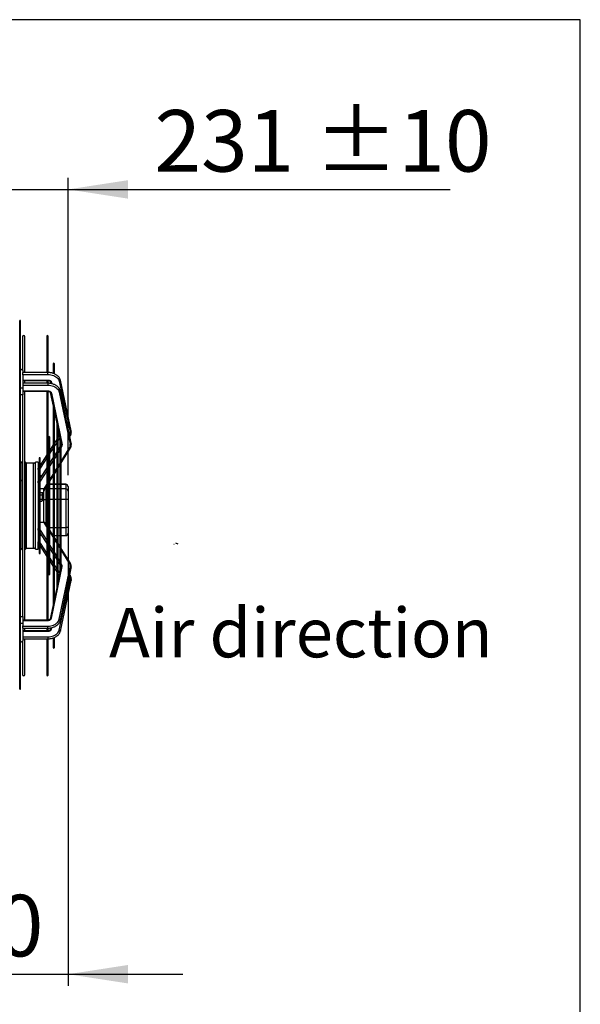
# Model space of a CAD drawing. Units: millimetres. Extents: x 5 to 414, y 3 to 291.
# Drawn here: x 365 to 414, y 206 to 291 of the extents above; entities that cross this region are included whole.
import ezdxf

# ---------------------------------------------------------------- set-up
doc = ezdxf.new("R2010")
doc.units = ezdxf.units.MM
for name, color, linetype in [('GEOMETRY', 7, 'Continuous'), ('LAYER_1', 7, 'Continuous'), ('TITLE', 7, 'Continuous')]:
    doc.layers.add(name, color=color, linetype=linetype)
doc.styles.add('SLDTEXTSTYLE0', font='TXT', dxfattribs={"width": 0.605})
doc.dimstyles.new('SLDDIMSTYLE1', dxfattribs={"dimtxt": 5.136637, "dimasz": 3.5, "dimexe": 0, "dimexo": 0.0625, "dimgap": 1.284159, "dimtad": 1, "dimdec": 0, "dimlfac": 25, "dimrnd": 1e-09, "dimzin": 12, "dimdsep": 46, "dimtxsty": 'SLDTEXTSTYLE0', "dimsah": 1, "dimcen": 0.09, "dimadec": 0, "dimazin": 3, "dimtol": 1, "dimtp": 10, "dimtm": 10, "dimtfac": 1, "dimtdec": 0, "dimtmove": 0, "dimatfit": 0, "dimfxl": 0, "dimfrac": 2, "dimtolj": 1, "dimarcsym": 0})

# ---------------------------------------------------------------- blocks, each defined once
blk = doc.blocks.new('Block4')
for p, q in [((0, 133), (173, 133)), ((0, 133), (0, 59)), ((0, 59), (173, 59)), ((173, 133), (173, 192)), ((392, 96), (173, 0)), ((173, 0), (173, 59))]:
    blk.add_line(p, q)
blk = doc.blocks.new('Arrow_air')
at = {"layer": 'LAYER_1'}
blk.add_line((173, 192), (392, 96), dxfattribs=at)
at = {"color": 7, "linetype": 'Continuous', "xscale": 0.03333333333333333, "yscale": 0.03333333333333333, "zscale": 0.03333333333333333}
blk.add_blockref('Block4', (0, 0), dxfattribs=at)
blk = doc.blocks.new('Arrow_air_Vantaa')
at = {"color": 7, "linetype": 'Continuous', "xscale": 0.03333333333333333, "yscale": 0.03333333333333333, "zscale": 0.03333333333333333, "rotation": 90.0000000000002}
blk.add_blockref('Arrow_air', (256.4, 0), dxfattribs=at)
blk = doc.blocks.new('_D_11')
at = {"layer": 'GEOMETRY'}
for p, q in [((360.312, 270.858), (360.312, 277.305)), ((369.552, 251.758), (369.552, 277.305)), ((360.312, 276.305), (350.434, 276.305)), ((360.312, 276.305), (369.552, 276.305)), ((369.552, 276.305), (402.408, 276.305))]:
    blk.add_line(p, q, dxfattribs=at)
for points in [[(360.312, 276.305), (355.176, 277.096), (355.176, 275.515)], [(369.552, 276.305), (374.689, 275.515), (374.689, 277.096)]]:
    blk.add_solid(points, dxfattribs=at)
at = {"layer": 'GEOMETRY', "char_height": 5.2917, "attachment_point": 1, "style": 'SLDTEXTSTYLE0'}
for s, insert in [('±10', (390.722, 283.127)), ('231', (376.978, 283.127))]:
    blk.add_mtext(s, dxfattribs=dict(at, insert=insert))
blk = doc.blocks.new('_D_12')
at = {"layer": 'GEOMETRY'}
for p, q in [((369.552, 248.681), (369.552, 207.852)), ((328.872, 229.044), (328.872, 207.852)), ((328.872, 208.852), (318.994, 208.852)), ((328.872, 208.852), (369.552, 208.852)), ((369.552, 208.852), (379.43, 208.852))]:
    blk.add_line(p, q, dxfattribs=at)
for points in [[(328.872, 208.852), (323.736, 209.643), (323.736, 208.062)], [(369.552, 208.852), (374.689, 208.062), (374.689, 209.643)]]:
    blk.add_solid(points, dxfattribs=at)
at = {"layer": 'GEOMETRY', "char_height": 5.2917, "attachment_point": 1, "style": 'SLDTEXTSTYLE0'}
for s, insert in [('±10', (352.201, 215.674)), ('1017', (334.538, 215.674))]:
    blk.add_mtext(s, dxfattribs=dict(at, insert=insert))

msp = doc.modelspace()

# ---------------------------------------------------------------- linework, layer by layer
at = {"color": 7, "linetype": 'Continuous', "lineweight": 25}
for p, q in [((365.472, 265.044), (365.392, 265.044)), ((365.392, 249.204), (365.392, 265.044)), ((365.472, 249.204), (365.472, 265.044)), ((365.622, 263.644), (365.622, 260.81)), ((365.822, 260.567), (365.822, 263.644)), ((367.721, 263.694), (367.721, 260.567)), ((367.833, 260.568), (367.833, 263.694)), ((365.672, 260.749), (365.672, 260.567)), ((368.268, 261.307), (368.268, 260.502)), ((368.38, 260.457), (368.38, 261.307)), ((367.821, 260.567), (365.672, 260.567)), ((365.672, 260.395), (365.672, 260.567)), ((365.672, 260.395), (367.821, 260.395)), ((365.672, 260.362), (365.672, 260.395)), ((365.672, 260.362), (365.672, 259.645)), ((365.672, 259.92), (367.821, 259.92)), ((365.672, 259.892), (367.821, 259.892)), ((365.822, 259.645), (365.822, 259.892)), ((367.721, 259.892), (367.721, 259.645)), ((367.833, 259.649), (367.833, 259.895)), ((368.79, 259.812), (369.722, 255.458)), ((369.819, 255.55), (368.888, 259.904)), ((367.821, 259.645), (365.672, 259.645)), ((365.672, 259.645), (365.672, 259.475)), ((365.672, 259.475), (367.821, 259.475)), ((365.672, 259.475), (365.672, 259.439)), ((365.672, 259.439), (365.672, 259.193)), ((365.672, 259.193), (365.672, 258.712)), ((365.672, 258.988), (367.821, 258.988)), ((367.833, 239.287), (367.833, 258.962)), ((368.02, 259.792), (368.056, 259.624)), ((369.819, 254.509), (368.888, 258.967)), ((365.622, 258.651), (365.622, 239.597)), ((365.664, 258.642), (365.66, 258.68)), ((365.672, 258.958), (367.821, 258.958)), ((365.672, 258.712), (365.672, 258.645)), ((365.822, 239.29), (365.822, 258.958)), ((367.721, 258.958), (367.721, 239.29)), ((368.02, 258.855), (368.353, 257.26)), ((368.118, 258.805), (369.049, 254.346)), ((368.79, 258.877), (369.722, 254.418)), ((368.268, 257.665), (368.268, 240.583)), ((368.38, 241.056), (368.38, 257.191)), ((368.38, 257.129), (368.661, 255.784)), ((368.576, 256.193), (368.576, 242.055)), ((368.688, 242.532), (368.688, 255.716)), ((368.688, 255.657), (368.951, 254.396)), ((367.866, 255.011), (367.866, 243.237)), ((367.978, 253.885), (367.978, 255.011)), ((368.576, 254.822), (368.38, 254.515)), ((368.791, 255.16), (368.688, 254.998)), ((368.843, 254.915), (368.843, 243.333)), ((369.705, 255.055), (369.732, 255.096)), ((368.268, 254.339), (367.955, 253.849)), ((368.843, 254.191), (368.688, 253.942)), ((368.941, 254.35), (368.939, 254.346)), ((368.951, 254.396), (368.951, 254.397)), ((368.955, 244.023), (368.955, 254.226)), ((368.955, 252.796), (369.732, 254.046)), ((367.053, 253.184), (367.053, 245.064)), ((367.721, 253.481), (367.132, 252.556)), ((367.165, 252.608), (367.165, 253.184)), ((367.866, 253.709), (367.833, 253.657)), ((368.268, 253.268), (367.958, 252.77)), ((367.978, 252.802), (367.978, 253.743)), ((368.576, 253.762), (368.38, 253.448)), ((365.494, 252.894), (365.472, 252.894)), ((365.622, 252.766), (365.494, 252.894)), ((365.494, 252.894), (365.494, 251.34)), ((365.9, 252.864), (365.822, 252.864)), ((365.98, 252.784), (365.9, 252.864)), ((365.9, 251.322), (365.9, 252.864)), ((366.592, 252.784), (365.98, 252.784)), ((365.98, 245.464), (365.98, 252.784)), ((366.992, 252.864), (366.752, 252.864)), ((366.752, 245.384), (366.752, 252.864)), ((366.992, 252.864), (366.992, 252.338)), ((367.053, 252.675), (366.992, 252.675)), ((367.053, 252.433), (366.992, 252.338)), ((366.992, 252.231), (366.992, 252.338)), ((366.992, 252.231), (366.992, 251.218)), ((367.721, 252.389), (367.137, 251.449)), ((367.165, 252.644), (367.188, 252.644)), ((367.165, 251.495), (367.165, 252.448)), ((367.866, 252.622), (367.833, 252.569)), ((367.978, 245.61), (367.978, 252.638)), ((368.688, 252.367), (368.843, 252.616)), ((367.053, 251.698), (366.992, 251.698)), ((367.291, 251.698), (367.165, 251.698)), ((367.978, 251.228), (368.268, 251.693)), ((368.38, 251.873), (368.576, 252.187)), ((365.494, 251.34), (365.494, 246.074)), ((365.9, 245.384), (365.9, 251.322)), ((367.053, 251.315), (366.992, 251.218)), ((366.992, 251.079), (366.992, 251.218)), ((366.992, 251.079), (366.992, 247.169)), ((367.053, 250.566), (366.992, 250.566)), ((366.992, 250.561), (367.012, 250.561)), ((366.992, 250.536), (367.012, 250.536)), ((367.012, 250.566), (367.012, 250.561)), ((367.012, 250.561), (367.012, 250.536)), ((367.012, 250.536), (367.012, 250.476)), ((367.165, 246.948), (367.165, 251.302)), ((367.492, 250.566), (367.165, 250.566)), ((367.472, 250.368), (367.472, 250.566)), ((367.592, 250.607), (367.721, 250.814)), ((367.672, 249.65), (367.672, 250.565)), ((367.833, 250.994), (367.866, 251.048)), ((367.866, 250.958), (367.833, 250.958)), ((368.268, 250.958), (367.978, 250.958)), ((368.576, 250.958), (368.38, 250.958)), ((368.843, 250.958), (368.688, 250.958)), ((369.352, 250.958), (368.955, 250.958)), ((369.352, 250.949), (369.352, 250.565)), ((369.352, 250.565), (369.352, 249.65)), ((369.552, 250.758), (369.552, 250.751)), ((369.552, 250.751), (369.552, 250.368)), ((366.992, 250.476), (367.012, 250.476)), ((366.992, 250.404), (367.012, 250.404)), ((366.992, 250.374), (367.012, 250.374)), ((366.992, 250.313), (367.012, 250.313)), ((366.992, 250.289), (367.012, 250.289)), ((367.053, 250.28), (366.992, 250.28)), ((367.012, 250.476), (367.012, 250.404)), ((367.012, 250.404), (367.012, 250.374)), ((367.012, 250.374), (367.012, 250.313)), ((367.012, 250.313), (367.012, 250.289)), ((367.012, 250.289), (367.012, 250.28)), ((367.165, 250.25), (367.3, 250.25)), ((367.165, 250.065), (367.3, 250.065)), ((367.165, 249.696), (367.3, 249.696)), ((367.328, 250.2), (367.3, 250.25)), ((367.472, 250.239), (367.306, 250.239)), ((367.328, 250.2), (367.328, 250.158)), ((367.328, 250.158), (367.328, 249.88)), ((367.328, 249.88), (367.328, 249.603)), ((367.472, 249.681), (367.472, 250.368)), ((367.472, 247.682), (367.472, 249.681)), ((369.552, 250.368), (369.552, 249.681)), ((369.552, 249.681), (369.552, 247.263)), ((365.392, 233.364), (365.392, 249.204)), ((365.472, 233.364), (365.472, 249.204)), ((367.053, 249.48), (366.992, 249.48)), ((366.992, 249.367), (367.012, 249.367)), ((366.992, 249.326), (367.012, 249.326)), ((366.992, 249.3), (367.012, 249.3)), ((367.012, 249.286), (366.992, 249.286)), ((366.992, 249.1), (367.012, 249.1)), ((367.012, 249.039), (366.992, 249.039)), ((366.992, 248.852), (367.012, 248.852)), ((367.012, 249.48), (367.012, 249.367)), ((367.012, 249.367), (367.012, 249.326)), ((367.012, 249.326), (367.012, 249.3)), ((367.012, 249.3), (367.012, 249.259)), ((367.012, 249.1), (367.012, 249.025)), ((367.012, 248.852), (367.012, 248.777)), ((367.165, 249.511), (367.3, 249.511)), ((367.3, 249.511), (367.328, 249.56)), ((367.328, 249.603), (367.328, 249.56)), ((369.352, 249.65), (369.352, 247.231)), ((369.552, 248.93), (369.562, 248.93)), ((369.552, 248.88), (369.562, 248.88)), ((369.562, 248.93), (369.562, 248.88)), ((369.562, 248.88), (369.562, 248.564)), ((366.992, 248.777), (367.012, 248.777)), ((366.992, 248.774), (367.012, 248.774)), ((366.992, 248.289), (367.012, 248.289)), ((367.012, 248.774), (367.012, 248.289)), ((367.012, 248.289), (367.012, 247.936)), ((369.552, 248.564), (369.562, 248.564)), ((369.552, 248.544), (369.562, 248.544)), ((369.552, 248.534), (369.562, 248.534)), ((369.552, 248.526), (369.562, 248.526)), ((369.552, 248.52), (369.562, 248.52)), ((369.552, 248.388), (369.562, 248.388)), ((369.552, 248.383), (369.562, 248.383)), ((369.552, 248.373), (369.562, 248.373)), ((369.552, 248.365), (369.562, 248.365)), ((369.552, 248.359), (369.562, 248.359)), ((369.552, 248.227), (369.562, 248.227)), ((369.552, 248.223), (369.562, 248.223)), ((369.552, 248.215), (369.562, 248.215)), ((369.552, 248.21), (369.562, 248.21)), ((369.552, 248.205), (369.562, 248.205)), ((369.552, 248.199), (369.562, 248.199)), ((369.552, 248.089), (369.562, 248.089)), ((369.562, 248.069), (369.552, 248.069)), ((369.552, 248.022), (369.562, 248.022)), ((369.562, 248.544), (369.562, 248.534)), ((369.562, 248.534), (369.562, 248.527)), ((369.562, 248.383), (369.562, 248.373)), ((369.562, 248.373), (369.562, 248.366)), ((369.562, 248.223), (369.562, 248.215)), ((369.562, 248.215), (369.562, 248.21)), ((369.562, 248.21), (369.562, 248.205)), ((369.562, 248.205), (369.562, 248.199)), ((369.562, 248.199), (369.562, 248.089)), ((369.562, 248.022), (369.562, 247.953)), ((366.992, 247.936), (367.012, 247.936)), ((367.053, 247.682), (366.992, 247.682)), ((366.992, 247.03), (366.992, 247.169)), ((367.492, 247.682), (367.165, 247.682)), ((367.721, 247.434), (367.592, 247.641)), ((367.866, 247.201), (367.833, 247.254)), ((369.552, 247.953), (369.562, 247.953)), ((369.552, 247.89), (369.562, 247.89)), ((369.552, 247.832), (369.562, 247.832)), ((369.552, 247.802), (369.562, 247.802)), ((369.552, 247.798), (369.562, 247.798)), ((369.552, 247.792), (369.562, 247.792)), ((369.552, 247.729), (369.562, 247.729)), ((369.552, 247.662), (369.562, 247.662)), ((369.552, 247.642), (369.562, 247.642)), ((369.552, 247.602), (369.562, 247.602)), ((369.552, 247.586), (369.562, 247.586)), ((369.552, 247.547), (369.562, 247.547)), ((369.552, 247.49), (369.562, 247.49)), ((369.552, 247.48), (369.562, 247.48)), ((369.552, 247.441), (369.562, 247.441)), ((369.552, 247.438), (369.562, 247.438)), ((369.552, 247.432), (369.562, 247.432)), ((369.552, 247.428), (369.562, 247.428)), ((369.552, 247.422), (369.562, 247.422)), ((369.552, 247.311), (369.562, 247.311)), ((369.552, 247.293), (369.562, 247.293)), ((369.552, 247.263), (369.552, 246.757)), ((369.552, 247.254), (369.562, 247.254)), ((369.552, 247.235), (369.562, 247.235)), ((369.562, 247.953), (369.562, 247.89)), ((369.562, 247.89), (369.562, 247.832)), ((369.562, 247.832), (369.562, 247.802)), ((369.562, 247.798), (369.562, 247.792)), ((369.562, 247.792), (369.562, 247.729)), ((369.562, 247.729), (369.562, 247.662)), ((369.562, 247.662), (369.562, 247.642)), ((369.562, 247.642), (369.562, 247.602)), ((369.562, 247.602), (369.562, 247.586)), ((369.562, 247.586), (369.562, 247.547)), ((369.562, 247.547), (369.562, 247.49)), ((369.562, 247.49), (369.562, 247.48)), ((369.562, 247.48), (369.562, 247.441)), ((369.562, 247.441), (369.562, 247.438)), ((369.562, 247.438), (369.562, 247.432)), ((369.562, 247.432), (369.562, 247.428)), ((369.562, 247.428), (369.562, 247.422)), ((369.562, 247.422), (369.562, 247.311)), ((369.562, 247.311), (369.562, 247.293)), ((369.562, 247.293), (369.562, 247.254)), ((369.562, 247.254), (369.562, 247.235)), ((369.562, 247.235), (369.562, 247.096)), ((366.992, 247.03), (367.053, 246.933)), ((366.992, 247.03), (366.992, 246.017)), ((366.992, 246.974), (367.027, 246.974)), ((367.053, 246.55), (366.992, 246.55)), ((367.137, 246.799), (367.721, 245.859)), ((367.165, 245.8), (367.165, 246.753)), ((367.291, 246.55), (367.165, 246.55)), ((368.268, 246.555), (367.978, 247.021)), ((368.267, 246.557), (368.268, 246.557)), ((368.38, 246.557), (368.576, 246.557)), ((368.576, 246.061), (368.38, 246.375)), ((368.688, 246.557), (368.843, 246.557)), ((368.955, 246.557), (369.352, 246.557)), ((369.552, 247.096), (369.562, 247.096)), ((365.494, 246.074), (365.494, 245.354)), ((365.494, 245.354), (365.622, 245.482)), ((365.9, 245.384), (365.98, 245.464)), ((365.98, 245.464), (366.592, 245.464)), ((366.992, 245.911), (366.992, 246.017)), ((366.992, 245.911), (367.053, 245.815)), ((366.992, 245.384), (366.992, 245.911)), ((367.053, 245.574), (366.992, 245.574)), ((367.132, 245.692), (367.721, 244.767)), ((367.165, 245.064), (367.165, 245.64)), ((367.165, 245.604), (367.188, 245.604)), ((367.833, 245.679), (367.866, 245.626)), ((367.958, 245.478), (368.268, 244.98)), ((367.978, 244.505), (367.978, 245.446)), ((368.843, 245.632), (368.688, 245.881)), ((369.732, 244.202), (368.955, 245.452)), ((365.472, 245.354), (365.494, 245.354)), ((365.822, 245.384), (365.9, 245.384)), ((366.752, 245.384), (366.992, 245.384)), ((367.833, 244.591), (367.866, 244.539)), ((368.38, 244.8), (368.576, 244.486)), ((367.955, 244.399), (368.268, 243.909)), ((367.978, 243.237), (367.978, 244.363)), ((368.118, 239.443), (369.049, 243.902)), ((368.38, 243.733), (368.576, 243.426)), ((368.688, 244.306), (368.843, 244.057)), ((368.951, 243.852), (368.688, 242.591)), ((368.79, 239.371), (369.722, 243.83)), ((368.888, 239.281), (369.819, 243.74)), ((368.939, 243.902), (368.941, 243.898)), ((368.951, 243.852), (368.951, 243.851)), ((368.688, 243.25), (368.791, 243.088)), ((369.732, 243.152), (369.705, 243.194)), ((368.661, 242.465), (368.38, 241.119)), ((368.79, 238.436), (369.722, 242.79)), ((368.888, 238.344), (369.819, 242.698)), ((368.353, 240.988), (368.02, 239.393)), ((365.66, 239.567), (365.664, 239.606)), ((365.672, 239.603), (365.672, 239.536)), ((365.672, 239.536), (365.672, 239.055)), ((367.821, 239.29), (365.672, 239.29)), ((365.672, 239.26), (367.821, 239.26)), ((365.672, 239.055), (365.672, 238.809)), ((365.672, 238.773), (365.672, 238.809)), ((365.672, 238.773), (367.821, 238.773)), ((365.672, 238.603), (365.672, 238.773)), ((365.672, 238.603), (367.821, 238.603)), ((365.672, 238.603), (365.672, 237.886)), ((367.821, 238.356), (365.672, 238.356)), ((365.672, 238.328), (367.821, 238.328)), ((365.672, 237.886), (365.672, 237.853)), ((365.672, 237.853), (367.821, 237.853)), ((365.672, 237.853), (365.672, 237.681)), ((365.822, 238.356), (365.822, 238.603)), ((367.721, 238.603), (367.721, 238.356)), ((367.833, 238.356), (367.833, 238.599)), ((368.056, 238.624), (368.02, 238.456)), ((365.622, 237.438), (365.622, 234.604)), ((365.672, 237.681), (367.821, 237.681)), ((365.672, 237.681), (365.672, 237.499)), ((365.822, 234.604), (365.822, 237.681)), ((367.721, 237.681), (367.721, 234.554)), ((367.833, 234.554), (367.833, 237.678)), ((368.268, 237.751), (368.268, 236.941)), ((368.38, 236.941), (368.38, 237.789)), ((365.392, 233.364), (365.472, 233.364))]:
    msp.add_line(p, q, dxfattribs=at)
at = {"color": 8, "linetype": 'Continuous', "lineweight": 25}
for p, q in [((367.821, 260.395), (367.821, 260.567)), ((367.821, 259.892), (367.821, 259.92)), ((367.821, 259.645), (367.821, 259.475)), ((367.821, 258.988), (367.821, 258.958)), ((368.118, 259.741), (368.146, 259.607)), ((368.832, 254.966), (368.688, 254.74)), ((368.268, 254.082), (367.978, 253.627)), ((368.576, 254.564), (368.38, 254.258)), ((368.843, 253.932), (368.688, 253.683)), ((369.026, 254.227), (368.955, 254.112)), ((368.955, 252.916), (369.648, 254.029)), ((367.721, 253.224), (367.165, 252.351)), ((367.866, 253.451), (367.833, 253.4)), ((368.576, 253.503), (368.38, 253.189)), ((366.592, 245.464), (366.592, 252.784)), ((367.866, 252.363), (367.833, 252.31)), ((368.268, 253.009), (367.978, 252.543)), ((368.38, 251.993), (368.576, 252.307)), ((368.688, 252.487), (368.843, 252.736)), ((367.053, 252.175), (366.992, 252.08)), ((367.721, 252.13), (367.165, 251.236)), ((367.978, 251.347), (368.268, 251.813)), ((365.494, 251.34), (365.622, 251.265)), ((365.822, 251.322), (365.9, 251.322)), ((367.053, 251.056), (366.992, 250.958)), ((367.492, 250.566), (367.721, 250.934)), ((367.672, 250.565), (367.672, 250.736)), ((367.721, 250.565), (367.672, 250.565)), ((367.833, 251.114), (367.866, 251.167)), ((367.866, 250.949), (367.833, 250.949)), ((367.866, 250.565), (367.833, 250.565)), ((368.268, 250.949), (367.978, 250.949)), ((368.268, 250.565), (367.978, 250.565)), ((368.576, 250.949), (368.38, 250.949)), ((368.576, 250.565), (368.38, 250.565)), ((368.843, 250.949), (368.688, 250.949)), ((368.843, 250.565), (368.688, 250.565)), ((369.352, 250.949), (368.955, 250.949)), ((369.352, 250.565), (368.955, 250.565)), ((369.352, 250.958), (369.352, 250.949)), ((367.721, 249.65), (367.672, 249.65)), ((367.672, 247.512), (367.672, 249.65)), ((367.866, 249.65), (367.833, 249.65)), ((368.268, 249.65), (367.978, 249.65)), ((368.576, 249.65), (368.38, 249.65)), ((368.843, 249.65), (368.688, 249.65)), ((369.352, 249.65), (368.955, 249.65)), ((366.992, 247.29), (367.053, 247.192)), ((367.721, 247.314), (367.492, 247.682)), ((367.866, 247.081), (367.833, 247.134)), ((367.866, 247.231), (367.847, 247.231)), ((368.268, 247.231), (367.978, 247.231)), ((368.576, 247.231), (368.38, 247.231)), ((368.843, 247.231), (368.688, 247.231)), ((369.352, 247.231), (368.955, 247.231)), ((369.352, 247.231), (369.352, 246.557)), ((367.165, 247.012), (367.721, 246.118)), ((368.268, 246.435), (367.978, 246.901)), ((365.472, 246.074), (365.494, 246.074)), ((366.992, 246.168), (367.053, 246.073)), ((367.165, 245.897), (367.721, 245.024)), ((367.833, 245.938), (367.866, 245.885)), ((367.978, 245.705), (368.268, 245.239)), ((368.576, 245.941), (368.38, 246.255)), ((368.843, 245.512), (368.688, 245.761)), ((367.833, 244.848), (367.866, 244.797)), ((367.978, 244.621), (368.268, 244.166)), ((368.38, 245.059), (368.576, 244.745)), ((369.648, 244.219), (368.955, 245.332)), ((368.38, 243.99), (368.576, 243.684)), ((368.688, 244.565), (368.843, 244.316)), ((368.955, 244.136), (369.026, 244.021)), ((368.688, 243.508), (368.832, 243.282)), ((367.821, 239.26), (367.821, 239.29)), ((367.821, 238.603), (367.821, 238.773)), ((367.821, 238.356), (367.821, 238.328)), ((367.821, 237.853), (367.821, 237.681)), ((368.118, 238.507), (368.146, 238.641))]:
    msp.add_line(p, q, dxfattribs=at)
at = {"color": 7, "linetype": 'Continuous', "lineweight": 25, "flags": 128}
for points in [[(365.672, 260.749), (365.665, 260.776), (365.643, 260.799), (365.611, 260.814), (365.572, 260.82), (365.534, 260.814), (365.502, 260.799), (365.48, 260.776), (365.472, 260.749)], [(367.821, 260.395), (367.947, 260.389), (368.072, 260.372), (368.192, 260.344), (368.306, 260.306), (368.411, 260.257), (368.507, 260.199), (368.592, 260.133), (368.663, 260.06), (368.721, 259.981), (368.763, 259.898), (368.79, 259.812)], [(367.821, 259.92), (367.874, 259.917), (367.925, 259.907), (367.973, 259.891), (368.017, 259.869), (368.054, 259.843), (368.084, 259.812), (368.105, 259.778), (368.118, 259.741)], [(365.472, 259.193), (365.48, 259.22), (365.502, 259.243), (365.534, 259.259), (365.572, 259.264), (365.611, 259.259), (365.643, 259.243), (365.665, 259.22), (365.672, 259.193)], [(367.821, 259.475), (367.947, 259.469), (368.072, 259.451), (368.192, 259.423), (368.306, 259.383), (368.411, 259.333), (368.507, 259.274), (368.592, 259.207), (368.663, 259.132), (368.721, 259.051), (368.763, 258.966), (368.79, 258.877)], [(367.821, 258.988), (367.874, 258.985), (367.925, 258.975), (367.973, 258.958), (368.017, 258.936), (368.054, 258.909), (368.084, 258.877), (368.105, 258.842), (368.118, 258.805)], [(365.672, 258.712), (365.665, 258.685), (365.643, 258.662), (365.611, 258.647), (365.572, 258.642), (365.534, 258.647), (365.502, 258.662), (365.48, 258.685), (365.472, 258.712)], [(367.472, 249.681), (367.476, 249.675), (367.488, 249.669), (367.506, 249.664), (367.531, 249.659), (367.561, 249.655), (367.596, 249.653), (367.633, 249.651), (367.672, 249.65)], [(369.552, 249.681), (369.548, 249.675), (369.537, 249.669), (369.519, 249.664), (369.494, 249.659), (369.463, 249.655), (369.429, 249.653), (369.391, 249.651), (369.352, 249.65)], [(369.552, 247.263), (369.548, 247.257), (369.537, 247.251), (369.519, 247.245), (369.494, 247.241), (369.463, 247.237), (369.429, 247.234), (369.391, 247.232), (369.352, 247.231)], [(365.472, 239.536), (365.48, 239.563), (365.502, 239.586), (365.534, 239.601), (365.572, 239.606), (365.611, 239.601), (365.643, 239.586), (365.665, 239.563), (365.672, 239.536)], [(365.672, 239.055), (365.665, 239.028), (365.643, 239.005), (365.611, 238.99), (365.572, 238.984), (365.534, 238.99), (365.502, 239.005), (365.48, 239.028), (365.472, 239.055)], [(367.821, 239.26), (367.874, 239.263), (367.925, 239.273), (367.973, 239.29), (368.017, 239.312), (368.054, 239.339), (368.084, 239.371), (368.105, 239.406), (368.118, 239.443)], [(367.821, 238.773), (367.947, 238.779), (368.072, 238.797), (368.192, 238.825), (368.306, 238.865), (368.411, 238.915), (368.507, 238.974), (368.592, 239.042), (368.663, 239.116), (368.721, 239.197), (368.763, 239.282), (368.79, 239.371)], [(367.821, 238.328), (367.874, 238.331), (367.925, 238.341), (367.973, 238.357), (368.017, 238.379), (368.054, 238.406), (368.084, 238.436), (368.105, 238.47), (368.118, 238.507)], [(367.821, 237.853), (367.947, 237.859), (368.072, 237.876), (368.192, 237.904), (368.306, 237.943), (368.411, 237.991), (368.507, 238.049), (368.592, 238.115), (368.663, 238.188), (368.721, 238.267), (368.763, 238.35), (368.79, 238.436)], [(365.472, 237.499), (365.48, 237.472), (365.502, 237.449), (365.534, 237.434), (365.572, 237.428), (365.611, 237.434), (365.643, 237.449), (365.665, 237.472), (365.672, 237.499)]]:
    msp.add_lwpolyline(points, dxfattribs=at)
at = {"color": 8, "linetype": 'Continuous', "lineweight": 25, "flags": 128}
for points in [[(368.79, 259.812), (368.828, 259.821), (368.86, 259.84), (368.882, 259.865), (368.889, 259.894), (368.888, 259.904)], [(368.888, 258.967), (368.889, 258.958), (368.882, 258.93), (368.86, 258.905), (368.828, 258.887), (368.79, 258.877)], [(369.701, 255.075), (369.712, 255.079), (369.732, 255.096)], [(369.722, 255.458), (369.759, 255.467), (369.791, 255.486), (369.813, 255.512), (369.82, 255.54), (369.819, 255.55)], [(369.026, 254.227), (368.991, 254.244), (368.962, 254.268), (368.942, 254.297), (368.935, 254.326), (368.942, 254.35)], [(369.732, 254.046), (369.732, 254.046), (369.712, 254.029), (369.683, 254.024), (369.648, 254.029)], [(369.819, 254.509), (369.82, 254.499), (369.813, 254.471), (369.791, 254.446), (369.759, 254.428), (369.722, 254.418)], [(369.026, 244.021), (368.991, 244.004), (368.962, 243.98), (368.942, 243.951), (368.935, 243.922), (368.942, 243.898)], [(369.732, 244.202), (369.732, 244.202), (369.712, 244.219), (369.683, 244.225), (369.648, 244.219)], [(369.819, 243.74), (369.82, 243.749), (369.813, 243.777), (369.791, 243.802), (369.759, 243.82), (369.722, 243.83)], [(369.701, 243.173), (369.712, 243.169), (369.732, 243.152)], [(369.722, 242.79), (369.759, 242.781), (369.791, 242.762), (369.813, 242.736), (369.82, 242.708), (369.819, 242.698)], [(368.888, 239.281), (368.889, 239.29), (368.882, 239.318), (368.86, 239.343), (368.828, 239.362), (368.79, 239.371)], [(368.79, 238.436), (368.828, 238.427), (368.86, 238.408), (368.882, 238.383), (368.889, 238.355), (368.888, 238.344)]]:
    msp.add_lwpolyline(points, dxfattribs=at)
at = {"color": 7, "linetype": 'Continuous', "lineweight": 25}
for centre, radius, start, end in [((365.722, 263.644), 0.1, 0, 180), ((367.777, 263.694), 0.056, 0, 180), ((368.324, 261.307), 0.056, 0, 180), ((365.714, 258.542), 0.111, 112.23722, 116.73353), ((367.922, 255.011), 0.056, 0, 180), ((368.891, 254.315), 0.161, 327.09457, 11.36653), ((369.207, 254.315), 0.525, 327.09457, 11.36653), ((367.109, 253.184), 0.056, 0, 180), ((366.592, 252.624), 0.16, 0, 90), ((367.671, 250.367), 0.199, 89.64732, 179.64292), ((369.352, 250.758), 0.2, 0, 90), ((369.354, 250.75), 0.199, 0.35708, 90.35268), ((369.354, 250.367), 0.199, 0.35708, 90.35268), ((369.352, 246.757), 0.2, 270, 0), ((366.592, 245.624), 0.16, 270, 0), ((367.109, 245.064), 0.056, 180, 0), ((368.891, 243.933), 0.161, 348.63347, 32.90543), ((369.207, 243.933), 0.525, 348.63347, 32.90543), ((367.922, 243.237), 0.056, 180, 0), ((365.714, 239.706), 0.111, 243.26647, 247.76278), ((368.324, 236.941), 0.056, 180, 0), ((365.722, 234.604), 0.1, 180, 0), ((367.777, 234.554), 0.056, 180, 0)]:
    msp.add_arc(centre, radius, start, end, dxfattribs=at)
at = {"color": 8, "linetype": 'Continuous', "lineweight": 25}
for centre, radius, start, end in [((368.097, 259.822), 0.083, 201.98093, 284.28812), ((368.096, 258.885), 0.0827, 202.5447, 284.8847), ((369.238, 255.357), 0.494, 335.00634, 11.81866), ((369.028, 254.426), 0.0822, 201.39104, 285.03859), ((369.028, 243.822), 0.0822, 74.96141, 158.60896), ((369.238, 242.891), 0.494, 348.18134, 24.99366), ((368.096, 239.363), 0.0827, 75.12857, 157.35604), ((368.097, 238.426), 0.0831, 75.72672, 157.89942)]:
    msp.add_arc(centre, radius, start, end, dxfattribs=at)
at = {"color": 7, "linetype": 'Continuous', "lineweight": 25}
for centre, major_axis, start_param, end_param in [((367.493, 250.637), (0.109, 0.001), 4.704051, 5.845451), ((367.493, 247.611), (0.109, -0.001), 0.437734, 1.579135)]:
    msp.add_ellipse(centre, major_axis=major_axis, ratio=0.645994, start_param=start_param, end_param=end_param, dxfattribs=at)
for points, knots in [([(368.888, 259.904), (368.884, 259.92), (368.873, 259.964), (368.846, 260.035), (368.803, 260.114), (368.748, 260.189), (368.683, 260.259), (368.607, 260.324), (368.522, 260.383), (368.428, 260.434), (368.327, 260.478), (368.221, 260.513), (368.109, 260.54), (367.995, 260.558), (367.898, 260.566), (367.84, 260.566), (367.821, 260.567)], [0, 0, 0, 0, 0.042748, 0.117167, 0.191941, 0.267362, 0.343453, 0.420125, 0.497229, 0.574607, 0.652129, 0.729699, 0.807262, 0.884808, 0.962341, 1, 1, 1, 1]), ([(367.821, 259.892), (367.829, 259.891), (367.854, 259.891), (367.894, 259.884), (367.938, 259.87), (367.974, 259.851), (367.999, 259.83), (368.015, 259.809), (368.018, 259.798), (368.02, 259.792)], [0, 0, 0, 0, 0.07708, 0.232252, 0.386379, 0.538649, 0.689829, 0.842376, 1, 1, 1, 1]), ([(368.888, 258.967), (368.884, 258.984), (368.874, 259.029), (368.846, 259.101), (368.803, 259.181), (368.749, 259.258), (368.683, 259.33), (368.608, 259.396), (368.523, 259.456), (368.429, 259.508), (368.328, 259.553), (368.222, 259.59), (368.11, 259.617), (367.996, 259.636), (367.899, 259.644), (367.84, 259.644), (367.821, 259.645)], [0, 0, 0, 0, 0.042695, 0.117261, 0.192136, 0.267579, 0.34362, 0.420192, 0.497171, 0.574422, 0.651826, 0.7293, 0.806783, 0.884261, 0.961735, 1, 1, 1, 1]), ([(367.821, 258.958), (367.829, 258.958), (367.854, 258.957), (367.894, 258.951), (367.938, 258.936), (367.973, 258.917), (367.999, 258.894), (368.015, 258.873), (368.018, 258.861), (368.02, 258.855)], [0, 0, 0, 0, 0.077054, 0.232886, 0.387774, 0.541051, 0.693657, 0.847986, 1, 1, 1, 1]), ([(368.353, 257.26), (368.355, 257.255), (368.356, 257.247), (368.362, 257.235), (368.367, 257.225), (368.372, 257.215), (368.377, 257.206), (368.38, 257.198), (368.38, 257.193), (368.38, 257.191)], [0, 0, 0, 0, 0.221233, 0.366471, 0.500253, 0.629291, 0.752113, 0.876241, 1, 1, 1, 1]), ([(368.662, 255.784), (368.662, 255.783), (368.662, 255.776), (368.667, 255.765), (368.673, 255.752), (368.678, 255.743), (368.682, 255.734), (368.686, 255.726), (368.687, 255.719), (368.688, 255.714), (368.687, 255.713), (368.687, 255.712)], [0, 0, 0, 0, 0.029954, 0.293238, 0.416021, 0.53158, 0.642521, 0.749113, 0.856214, 0.962621, 1, 1, 1, 1]), ([(369.732, 255.096), (369.741, 255.111), (369.766, 255.152), (369.797, 255.222), (369.822, 255.307), (369.833, 255.393), (369.833, 255.474), (369.824, 255.527), (369.819, 255.55)], [0, 0, 0, 0, 0.104637, 0.291977, 0.477905, 0.662085, 0.845034, 1, 1, 1, 1]), ([(368.939, 254.346), (368.937, 254.343), (368.933, 254.335), (368.932, 254.318), (368.934, 254.3), (368.94, 254.281), (368.947, 254.262), (368.953, 254.244), (368.954, 254.232), (368.955, 254.227)], [0, 0, 0, 0, 0.140788, 0.299633, 0.452883, 0.603932, 0.745182, 0.877674, 1, 1, 1, 1]), ([(368.951, 254.396), (368.952, 254.393), (368.953, 254.383), (368.952, 254.369), (368.944, 254.355), (368.941, 254.35)], [0, 0, 0, 0, 0.189782, 0.689958, 1, 1, 1, 1]), ([(369.732, 254.046), (369.741, 254.061), (369.766, 254.103), (369.797, 254.175), (369.822, 254.261), (369.833, 254.349), (369.833, 254.432), (369.824, 254.484), (369.819, 254.509)], [0, 0, 0, 0, 0.104687, 0.292147, 0.478362, 0.663038, 0.846635, 1, 1, 1, 1]), ([(367.956, 253.848), (367.954, 253.846), (367.951, 253.841), (367.95, 253.828), (367.953, 253.813), (367.96, 253.797), (367.969, 253.779), (367.975, 253.763), (367.978, 253.752), (367.978, 253.746), (367.978, 253.743)], [0, 0, 0, 0, 0.109876, 0.268827, 0.430622, 0.590191, 0.737362, 0.870539, 0.935502, 1, 1, 1, 1]), ([(367.132, 252.556), (367.131, 252.555), (367.128, 252.552), (367.126, 252.541), (367.128, 252.528), (367.135, 252.513), (367.144, 252.499), (367.153, 252.485), (367.159, 252.473), (367.162, 252.465), (367.164, 252.456), (367.165, 252.451), (367.165, 252.448)], [0, 0, 0, 0, 0.0336459, 0.1856005, 0.3546656, 0.4894401, 0.6282537, 0.7542767, 0.816735, 0.8769821, 0.9382864, 1, 1, 1, 1]), ([(367.959, 252.77), (367.958, 252.769), (367.954, 252.764), (367.951, 252.751), (367.95, 252.733), (367.954, 252.714), (367.961, 252.695), (367.97, 252.675), (367.977, 252.657), (367.978, 252.645), (367.978, 252.64)], [0, 0, 0, 0, 0.043141, 0.187145, 0.344076, 0.479165, 0.621501, 0.755646, 0.880316, 1, 1, 1, 1]), ([(367.137, 251.449), (367.136, 251.449), (367.133, 251.445), (367.128, 251.431), (367.126, 251.411), (367.13, 251.389), (367.139, 251.368), (367.15, 251.347), (367.16, 251.328), (367.165, 251.311), (367.164, 251.302), (367.164, 251.299)], [0, 0, 0, 0, 0.015664, 0.132902, 0.288671, 0.433269, 0.563005, 0.693922, 0.816613, 0.931981, 1, 1, 1, 1]), ([(367.3, 250.25), (367.309, 250.233), (367.325, 250.202), (367.327, 250.171), (367.328, 250.158)], [0, 0, 0, 0, 0.5709, 1, 1, 1, 1]), ([(367.328, 250.158), (367.327, 250.14), (367.323, 250.109), (367.307, 250.079), (367.3, 250.065)], [0, 0, 0, 0, 0.547189, 1, 1, 1, 1]), ([(367.3, 250.065), (367.309, 250.031), (367.325, 249.97), (367.327, 249.907), (367.328, 249.88)], [0, 0, 0, 0, 0.5709, 1, 1, 1, 1]), ([(367.328, 249.88), (367.327, 249.846), (367.323, 249.784), (367.307, 249.723), (367.3, 249.696)], [0, 0, 0, 0, 0.547189, 1, 1, 1, 1]), ([(367.3, 249.696), (367.309, 249.678), (367.325, 249.648), (367.327, 249.617), (367.328, 249.603)], [0, 0, 0, 0, 0.5709, 1, 1, 1, 1]), ([(367.012, 249.283), (367.012, 249.284), (367.012, 249.284), (367.012, 249.256), (367.012, 249.213), (367.012, 249.159), (367.012, 249.119), (367.012, 249.1)], [0, 0, 0, 0, 0.131625, 0.349237, 0.570248, 0.785929, 1, 1, 1, 1]), ([(367.012, 249.038), (367.012, 249.037), (367.012, 249.035), (367.012, 249.004), (367.012, 248.956), (367.012, 248.898), (367.012, 248.867), (367.012, 248.852)], [0, 0, 0, 0, 0.157126, 0.3266071, 0.6665651, 0.8330144, 1, 1, 1, 1]), ([(367.012, 249.018), (367.012, 249.017), (367.012, 249.008), (367.012, 249.002), (367.012, 248.996)], [0, 0, 0, 0, 0.05519, 1, 1, 1, 1]), ([(367.328, 249.603), (367.327, 249.586), (367.323, 249.555), (367.307, 249.525), (367.3, 249.511)], [0, 0, 0, 0, 0.547189, 1, 1, 1, 1]), ([(369.562, 248.52), (369.562, 248.504), (369.562, 248.472), (369.562, 248.431), (369.562, 248.405), (369.562, 248.393), (369.562, 248.387), (369.562, 248.388), (369.562, 248.389)], [0, 0, 0, 0, 0.272173, 0.547433, 0.683481, 0.82048, 0.960621, 1, 1, 1, 1]), ([(369.562, 248.359), (369.562, 248.343), (369.562, 248.311), (369.562, 248.27), (369.562, 248.244), (369.562, 248.231), (369.562, 248.226), (369.562, 248.227), (369.562, 248.227)], [0, 0, 0, 0, 0.2721734, 0.547433, 0.6834809, 0.8204798, 0.9606207, 1, 1, 1, 1]), ([(369.562, 248.093), (369.562, 248.093), (369.562, 248.092), (369.562, 248.084), (369.562, 248.076), (369.562, 248.07), (369.562, 248.069)], [0, 0, 0, 0, 0.293098, 0.635736, 0.974808, 1, 1, 1, 1]), ([(369.562, 248.069), (369.562, 248.069), (369.562, 248.069), (369.562, 248.066), (369.562, 248.059), (369.562, 248.048), (369.562, 248.035), (369.562, 248.027), (369.562, 248.022)], [0, 0, 0, 0, 0.101251, 0.286512, 0.468293, 0.645197, 0.82289, 1, 1, 1, 1]), ([(367.164, 246.951), (367.164, 246.946), (367.165, 246.935), (367.158, 246.916), (367.148, 246.896), (367.137, 246.876), (367.129, 246.856), (367.126, 246.835), (367.129, 246.816), (367.133, 246.804), (367.136, 246.799), (367.137, 246.799)], [0, 0, 0, 0, 0.107137, 0.223153, 0.345474, 0.471996, 0.599338, 0.72724, 0.869545, 0.982987, 1, 1, 1, 1]), ([(367.164, 245.804), (367.164, 245.802), (367.165, 245.797), (367.164, 245.79), (367.161, 245.781), (367.157, 245.772), (367.151, 245.761), (367.142, 245.747), (367.133, 245.731), (367.127, 245.716), (367.127, 245.703), (367.129, 245.695), (367.131, 245.693), (367.132, 245.692)], [0, 0, 0, 0, 0.043665, 0.103593, 0.163346, 0.221857, 0.283008, 0.412555, 0.554025, 0.709571, 0.874076, 0.978981, 1, 1, 1, 1]), ([(367.977, 245.614), (367.978, 245.613), (367.979, 245.608), (367.977, 245.595), (367.972, 245.578), (367.964, 245.56), (367.956, 245.541), (367.951, 245.523), (367.95, 245.505), (367.953, 245.489), (367.957, 245.481), (367.959, 245.478)], [0, 0, 0, 0, 0.023251, 0.135045, 0.244739, 0.367194, 0.491063, 0.620996, 0.758779, 0.899027, 1, 1, 1, 1]), ([(367.978, 244.508), (367.978, 244.506), (367.978, 244.501), (367.977, 244.49), (367.971, 244.475), (367.963, 244.458), (367.956, 244.442), (367.951, 244.426), (367.95, 244.412), (367.953, 244.403), (367.955, 244.4), (367.956, 244.4)], [0, 0, 0, 0, 0.053451, 0.116334, 0.235752, 0.370285, 0.512453, 0.66751, 0.836488, 0.981945, 1, 1, 1, 1]), ([(368.954, 244.027), (368.954, 244.022), (368.955, 244.013), (368.95, 243.996), (368.944, 243.978), (368.937, 243.96), (368.933, 243.943), (368.932, 243.926), (368.934, 243.912), (368.938, 243.905), (368.939, 243.902)], [0, 0, 0, 0, 0.100073, 0.217349, 0.347495, 0.472234, 0.607559, 0.747488, 0.887754, 1, 1, 1, 1]), ([(368.941, 243.898), (368.943, 243.895), (368.949, 243.884), (368.953, 243.869), (368.952, 243.858), (368.951, 243.852)], [0, 0, 0, 0, 0.188612, 0.626028, 1, 1, 1, 1]), ([(369.819, 243.74), (369.822, 243.756), (369.831, 243.801), (369.834, 243.876), (369.826, 243.964), (369.805, 244.049), (369.774, 244.129), (369.746, 244.179), (369.732, 244.202)], [0, 0, 0, 0, 0.105351, 0.289095, 0.47238, 0.65553, 0.839196, 1, 1, 1, 1]), ([(369.819, 242.698), (369.822, 242.714), (369.831, 242.758), (369.834, 242.832), (369.826, 242.918), (369.805, 243.001), (369.774, 243.08), (369.745, 243.129), (369.732, 243.152)], [0, 0, 0, 0, 0.105367, 0.288491, 0.471082, 0.653527, 0.836571, 1, 1, 1, 1]), ([(368.687, 242.536), (368.687, 242.535), (368.688, 242.532), (368.687, 242.525), (368.684, 242.517), (368.68, 242.508), (368.673, 242.496), (368.666, 242.481), (368.663, 242.47), (368.661, 242.464)], [0, 0, 0, 0, 0.089591, 0.2049, 0.320401, 0.433333, 0.552339, 0.785423, 1, 1, 1, 1]), ([(368.38, 241.06), (368.38, 241.06), (368.38, 241.058), (368.38, 241.053), (368.378, 241.045), (368.374, 241.037), (368.37, 241.027), (368.364, 241.018), (368.358, 241.005), (368.353, 240.994), (368.353, 240.988), (368.353, 240.988)], [0, 0, 0, 0, 0.036586, 0.150457, 0.263999, 0.375175, 0.491198, 0.607905, 0.733662, 0.987509, 1, 1, 1, 1]), ([(368.02, 239.393), (368.019, 239.391), (368.017, 239.382), (368.008, 239.365), (367.987, 239.342), (367.956, 239.321), (367.915, 239.303), (367.869, 239.292), (367.837, 239.291), (367.821, 239.29)], [0, 0, 0, 0, 0.074895, 0.233439, 0.381947, 0.540259, 0.696028, 0.851683, 1, 1, 1, 1]), ([(367.821, 238.603), (367.842, 238.604), (367.902, 238.605), (368, 238.613), (368.115, 238.632), (368.227, 238.66), (368.333, 238.697), (368.434, 238.742), (368.528, 238.796), (368.613, 238.856), (368.69, 238.924), (368.755, 238.998), (368.81, 239.077), (368.852, 239.16), (368.876, 239.228), (368.885, 239.269), (368.888, 239.281)], [0, 0, 0, 0, 0.041475, 0.11896, 0.196514, 0.274129, 0.351818, 0.429583, 0.507408, 0.585225, 0.662938, 0.74041, 0.817474, 0.893968, 0.969789, 1, 1, 1, 1]), ([(368.02, 238.456), (368.019, 238.453), (368.017, 238.445), (368.009, 238.43), (367.989, 238.408), (367.958, 238.387), (367.918, 238.37), (367.871, 238.359), (367.838, 238.357), (367.821, 238.356)], [0, 0, 0, 0, 0.075016, 0.231485, 0.378212, 0.53456, 0.688891, 0.843403, 1, 1, 1, 1]), ([(367.821, 237.681), (367.842, 237.682), (367.902, 237.682), (368, 237.691), (368.115, 237.709), (368.226, 237.737), (368.333, 237.773), (368.434, 237.817), (368.528, 237.869), (368.613, 237.929), (368.69, 237.995), (368.755, 238.068), (368.81, 238.145), (368.852, 238.226), (368.876, 238.293), (368.885, 238.333), (368.888, 238.344)], [0, 0, 0, 0, 0.0414514, 0.1189909, 0.1966021, 0.274281, 0.3520455, 0.4299021, 0.5078377, 0.5857931, 0.6636607, 0.7412883, 0.8184842, 0.8950565, 0.9708766, 1, 1, 1, 1])]:
    msp.add_open_spline(points, degree=3, knots=knots, dxfattribs=at)
at = {"layer": 'TITLE', "color": 7, "linetype": 'Continuous'}
for p, q in [((413.586, 290.893), (5.273, 290.893)), ((413.586, 5.809), (413.586, 290.893))]:
    msp.add_line(p, q, dxfattribs=at)

# ---------------------------------------------------------------- block references
at = {"color": 7, "linetype": 'Continuous', "xscale": 0.025, "yscale": 0.025, "zscale": 0.025, "rotation": 270.0000000000014}
msp.add_blockref('Arrow_air_Vantaa', (378.648, 252.186), dxfattribs=at)

# ---------------------------------------------------------------- texts
at = {"layer": 'GEOMETRY', "insert": (373.073, 240.322), "char_height": 4.23333, "attachment_point": 1, "style": 'SLDTEXTSTYLE0'}
msp.add_mtext('Air direction', dxfattribs=at)

# ---------------------------------------------------------------- dimensions: what is measured, and where the dimension line sits
at = {"layer": 'GEOMETRY'}
for base, p1, p2, picture, middle in [((369.552, 276.305), (360.312, 269.858), (369.552, 250.758), '_D_11', (389.693, 276.305)), ((369.552, 208.852), (328.872, 230.044), (369.552, 249.681), '_D_12', (349.212, 208.852))]:
    dim = msp.add_linear_dim(base=base, p1=p1, p2=p2, dimstyle='SLDDIMSTYLE1', dxfattribs=at)
    dim.commit()
    dim.dimension.update_dxf_attribs({"geometry": picture, "text_midpoint": middle, "dimtype": 160})

doc.saveas('drawing.dxf')
